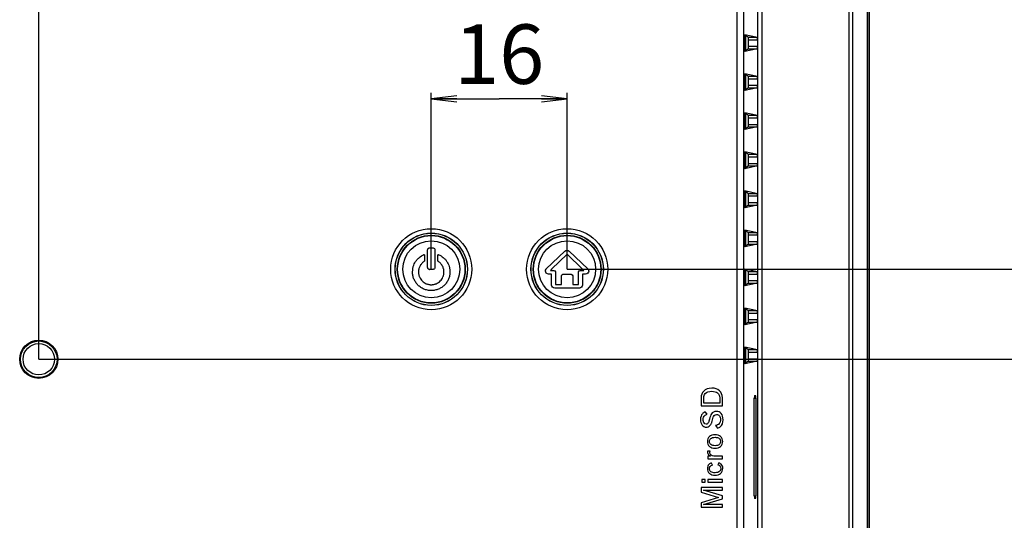
# Model space of a CAD drawing. Units: millimetres. Extents: x 0 to 1189, y 0 to 841.
# Drawn here: x 874 to 990, y 246 to 305 of the extents above; entities that cross this region are included whole.
import ezdxf

# ---------------------------------------------------------------- set-up
doc = ezdxf.new("R2010")
doc.units = ezdxf.units.MM
doc.header["$LTSCALE"] = 65.395
doc.layers.get('0').update_dxf_attribs({"linetype": 'CONTINUOUS'})
for name, color, linetype in [('3_ALL_AXES', 7, 'CONTINUOUS'), ('7_ALL_FEATURES', 7, 'CONTINUOUS'), ('DEF_DRAFT_DIM', 7, 'CONTINUOUS')]:
    doc.layers.add(name, color=color, linetype=linetype)
doc.styles.add('TEXTSTYLE_2', font='cgtime.ttf')
doc.dimstyles.new('DIMSTYLE_1', dxfattribs={"dimtxt": 7, "dimasz": 3, "dimexe": 0.7, "dimexo": 0, "dimgap": 1.75, "dimtad": 1, "dimdsep": 46, "dimtxsty": 'TEXTSTYLE_2', "dimblk": 'OPEN', "dimblk1": 'OPEN', "dimblk2": 'OPEN', "dimcen": 0.09, "dimadec": 0, "dimazin": 0, "dimtp": 0.01, "dimtm": 0.01, "dimtfac": 1, "dimtofl": 0, "dimtmove": 0, "dimatfit": 3, "dimldrblk": 'OPEN', "dimfxl": 1, "dimtolj": 1, "dimarcsym": 0})
doc.dimstyles.new('DIMSTYLE_2', dxfattribs={"dimtxt": 7, "dimasz": 3, "dimexe": 0.7, "dimexo": 0, "dimgap": 1.75, "dimtad": 1, "dimdec": 1, "dimdsep": 46, "dimtxsty": 'TEXTSTYLE_2', "dimblk": 'OPEN', "dimblk1": 'OPEN', "dimblk2": 'OPEN', "dimcen": 0.09, "dimadec": 0, "dimazin": 0, "dimtp": 0.01, "dimtm": 0.01, "dimtfac": 1, "dimtdec": 1, "dimtofl": 0, "dimtmove": 0, "dimatfit": 3, "dimldrblk": 'OPEN', "dimfxl": 1, "dimtolj": 1, "dimarcsym": 0})

# ---------------------------------------------------------------- blocks, each defined once
blk = doc.blocks.new('_OPEN')
at = {"color": 0, "linetype": 'ByBlock'}
for p, q in [((0, 0), (-1, 0.117)), ((-1, -0.117), (0, 0)), ((-1, 0), (0, 0))]:
    blk.add_line(p, q, dxfattribs=at)
blk = doc.blocks.new('*D8')
at = {"layer": 'DEF_DRAFT_DIM', "color": 2, "linetype": 'Continuous'}
for p, q in [((1032.66, 315.06), (1032.66, 319.56)), ((1032.66, 319.56), (1032.66, 290.06)), ((876.14, 315.06), (1033.36, 315.06)), ((1032.66, 260.56), (1032.66, 290.06)), ((876.14, 265.06), (1033.36, 265.06)), ((1032.66, 265.06), (1032.66, 260.56))]:
    blk.add_line(p, q, dxfattribs=at)
at = {"layer": 'DEF_DRAFT_DIM', "color": 2, "linetype": 'Continuous', "xscale": 3, "yscale": 3, "zscale": 3}
for p, rotation in [((1032.66, 315.06), 270), ((1032.66, 265.06), 90)]:
    blk.add_blockref('_OPEN', p, dxfattribs=dict(at, rotation=rotation))
at = {"layer": 'DEF_DRAFT_DIM', "color": 2, "linetype": 'Continuous', "insert": (1023.91, 290.56), "char_height": 7, "width": 10.1868, "attachment_point": 2, "rotation": 90, "line_spacing_factor": 0.9, "style": 'TEXTSTYLE_2'}
blk.add_mtext('50', dxfattribs=at)
blk = doc.blocks.new('*D9')
at = {"layer": 'DEF_DRAFT_DIM', "color": 2, "linetype": 'Continuous'}
for p, q in [((922.36, 275.66), (922.36, 296.45)), ((922.36, 295.75), (930.36, 295.75)), ((938.36, 295.75), (930.36, 295.75)), ((938.36, 275.66), (938.36, 296.45))]:
    blk.add_line(p, q, dxfattribs=at)
at = {"layer": 'DEF_DRAFT_DIM', "color": 2, "linetype": 'Continuous', "xscale": 3, "yscale": 3, "zscale": 3, "rotation": 180}
blk.add_blockref('_OPEN', (922.36, 295.75), dxfattribs=at)
at = {"layer": 'DEF_DRAFT_DIM', "color": 2, "linetype": 'Continuous', "xscale": 3, "yscale": 3, "zscale": 3}
blk.add_blockref('_OPEN', (938.36, 295.75), dxfattribs=at)
at = {"layer": 'DEF_DRAFT_DIM', "color": 2, "linetype": 'Continuous', "insert": (930.36, 304.5), "char_height": 7, "width": 10.1868, "attachment_point": 2, "line_spacing_factor": 0.9, "style": 'TEXTSTYLE_2'}
blk.add_mtext('16', dxfattribs=at)
blk = doc.blocks.new('*D10')
at = {"layer": 'DEF_DRAFT_DIM', "color": 2, "linetype": 'Continuous'}
for p, q in [((938.36, 275.66), (1001.74, 275.66)), ((1001.04, 275.66), (1001.04, 241.81)), ((1001.04, 207.96), (1001.04, 241.81)), ((970.92, 207.96), (1001.74, 207.96))]:
    blk.add_line(p, q, dxfattribs=at)
at = {"layer": 'DEF_DRAFT_DIM', "color": 2, "linetype": 'Continuous', "xscale": 3, "yscale": 3, "zscale": 3}
for p, rotation in [((1001.04, 275.66), 90), ((1001.04, 207.96), 270)]:
    blk.add_blockref('_OPEN', p, dxfattribs=dict(at, rotation=rotation))
at = {"layer": 'DEF_DRAFT_DIM', "color": 2, "linetype": 'Continuous', "insert": (992.29, 241.81), "char_height": 7, "width": 18.6848, "attachment_point": 2, "rotation": 90, "line_spacing_factor": 0.9, "style": 'TEXTSTYLE_2'}
blk.add_mtext('67.7', dxfattribs=at)
blk = doc.blocks.new('*D12')
at = {"layer": 'DEF_DRAFT_DIM', "color": 2, "linetype": 'Continuous'}
for p, q in [((876.14, 265.06), (876.14, 387.82)), ((973.92, 369.16), (973.92, 387.82)), ((876.14, 387.12), (925.03, 387.12)), ((973.92, 387.12), (925.03, 387.12))]:
    blk.add_line(p, q, dxfattribs=at)
at = {"layer": 'DEF_DRAFT_DIM', "color": 2, "linetype": 'Continuous', "xscale": 3, "yscale": 3, "zscale": 3, "rotation": 180}
blk.add_blockref('_OPEN', (876.14, 387.12), dxfattribs=at)
at = {"layer": 'DEF_DRAFT_DIM', "color": 2, "linetype": 'Continuous', "xscale": 3, "yscale": 3, "zscale": 3}
blk.add_blockref('_OPEN', (973.92, 387.12), dxfattribs=at)
at = {"layer": 'DEF_DRAFT_DIM', "color": 2, "linetype": 'Continuous', "insert": (925.03, 395.87), "char_height": 7, "width": 18.6848, "attachment_point": 2, "line_spacing_factor": 0.9, "style": 'TEXTSTYLE_2'}
blk.add_mtext('97.8', dxfattribs=at)
blk = doc.blocks.new('*D14')
at = {"layer": 'DEF_DRAFT_DIM', "color": 2, "linetype": 'Continuous'}
for p, q in [((1032.66, 265.06), (1032.66, 269.56)), ((1032.66, 269.56), (1032.66, 236.51)), ((876.14, 265.06), (1033.36, 265.06)), ((1032.66, 203.46), (1032.66, 236.51)), ((970.92, 207.96), (1033.36, 207.96)), ((1032.66, 207.96), (1032.66, 203.46))]:
    blk.add_line(p, q, dxfattribs=at)
at = {"layer": 'DEF_DRAFT_DIM', "color": 2, "linetype": 'Continuous', "xscale": 3, "yscale": 3, "zscale": 3}
for p, rotation in [((1032.66, 265.06), 270), ((1032.66, 207.96), 90)]:
    blk.add_blockref('_OPEN', p, dxfattribs=dict(at, rotation=rotation))
at = {"layer": 'DEF_DRAFT_DIM', "color": 2, "linetype": 'Continuous', "insert": (1023.91, 239), "char_height": 7, "width": 18.6848, "attachment_point": 2, "rotation": 90, "line_spacing_factor": 0.9, "style": 'TEXTSTYLE_2'}
blk.add_mtext('57.1', dxfattribs=at)

msp = doc.modelspace()

# ---------------------------------------------------------------- linework, layer by layer
at = {"layer": '3_ALL_AXES', "color": 7, "linetype": 'Continuous'}
msp.add_line((973.921, 369.161), (973.921, 210.961), dxfattribs=at)
msp.add_circle((876.141, 265.061), 2.25, dxfattribs=at)
at = {"layer": '7_ALL_FEATURES', "color": 7, "linetype": 'Continuous'}
for p, q in [((973.72, 211.312), (973.72, 368.809)), ((973.771, 210.961), (973.771, 369.161)), ((960.759, 302.962), (959.292, 303.284)), ((959.292, 303.284), (959.384, 303.206)), ((959.292, 303.284), (959.292, 301.307)), ((959.709, 302.962), (959.384, 303.206)), ((959.384, 303.206), (959.384, 301.384)), ((959.716, 301.928), (959.716, 302.662)), ((960.784, 302.662), (960.784, 301.928)), ((960.759, 301.628), (959.292, 301.307)), ((959.709, 301.628), (959.384, 301.384)), ((959.292, 301.307), (959.384, 301.384)), ((960.759, 298.362), (959.292, 298.684)), ((959.292, 298.684), (959.384, 298.606)), ((959.292, 298.684), (959.292, 296.707)), ((959.709, 298.362), (959.384, 298.606)), ((959.384, 298.606), (959.384, 296.784)), ((959.716, 297.328), (959.716, 298.062)), ((960.784, 298.062), (960.784, 297.328)), ((960.759, 297.028), (959.292, 296.707)), ((959.709, 297.028), (959.384, 296.784)), ((959.292, 296.707), (959.384, 296.784)), ((960.759, 293.762), (959.292, 294.084)), ((959.292, 294.084), (959.384, 294.006)), ((959.292, 294.084), (959.292, 292.107)), ((959.709, 293.762), (959.384, 294.006)), ((959.384, 294.006), (959.384, 292.184)), ((959.716, 292.728), (959.716, 293.462)), ((960.784, 293.462), (960.784, 292.728)), ((960.759, 292.428), (959.292, 292.107)), ((959.709, 292.428), (959.384, 292.184)), ((959.292, 292.107), (959.384, 292.184)), ((960.759, 289.162), (959.292, 289.484)), ((959.292, 289.484), (959.384, 289.406)), ((959.292, 289.484), (959.292, 287.507)), ((959.709, 289.162), (959.384, 289.406)), ((959.384, 289.406), (959.384, 287.584)), ((959.716, 288.128), (959.716, 288.862)), ((960.784, 288.862), (960.784, 288.128)), ((960.759, 287.828), (959.292, 287.507)), ((959.292, 287.507), (959.384, 287.584)), ((959.709, 287.828), (959.384, 287.584)), ((960.759, 284.562), (959.292, 284.884)), ((959.292, 284.884), (959.384, 284.806)), ((959.292, 284.884), (959.292, 282.907)), ((959.709, 284.562), (959.384, 284.806)), ((959.384, 284.806), (959.384, 282.984)), ((959.716, 283.528), (959.716, 284.262)), ((960.784, 284.262), (960.784, 283.528)), ((960.759, 283.228), (959.292, 282.907)), ((959.292, 282.907), (959.384, 282.984)), ((959.709, 283.228), (959.384, 282.984)), ((960.759, 279.962), (959.292, 280.284)), ((959.292, 280.284), (959.384, 280.206)), ((959.292, 280.284), (959.292, 278.307)), ((959.709, 279.962), (959.384, 280.206)), ((959.384, 280.206), (959.384, 278.384)), ((959.716, 278.928), (959.716, 279.662)), ((960.784, 279.662), (960.784, 278.928)), ((960.759, 278.628), (959.292, 278.307)), ((959.292, 278.307), (959.384, 278.384)), ((959.709, 278.628), (959.384, 278.384)), ((921.572, 277.343), (921.572, 276.618)), ((921.932, 275.849), (921.932, 277.966)), ((922.132, 278.167), (922.583, 278.167)), ((922.782, 277.966), (922.782, 275.849)), ((923.142, 276.618), (923.142, 277.343)), ((935.909, 275.701), (938.09, 277.801)), ((938.35, 277.421), (936.531, 275.661)), ((940.175, 275.661), (938.35, 277.421)), ((938.61, 277.801), (940.794, 275.701)), ((920.153, 275.224), (920.17, 275.661)), ((922.592, 275.649), (922.132, 275.649)), ((923.858, 275.332), (923.824, 275.661)), ((936.528, 275.091), (936.172, 275.091)), ((936.531, 275.661), (936.397, 275.531)), ((936.397, 275.531), (936.806, 275.531)), ((937.867, 275.071), (938.84, 275.071)), ((939.9, 275.531), (940.31, 275.531)), ((940.31, 275.531), (940.175, 275.661)), ((940.534, 275.091), (940.178, 275.091)), ((960.759, 275.362), (959.292, 275.684)), ((959.292, 275.684), (959.384, 275.606)), ((959.292, 275.684), (959.292, 273.707)), ((959.709, 275.362), (959.384, 275.606)), ((959.384, 275.606), (959.384, 273.784)), ((959.716, 274.328), (959.716, 275.062)), ((960.784, 275.062), (960.784, 274.328)), ((936.991, 273.881), (937.682, 273.881)), ((939.025, 273.881), (939.715, 273.881)), ((960.759, 274.028), (959.292, 273.707)), ((959.292, 273.707), (959.384, 273.784)), ((959.709, 274.028), (959.384, 273.784)), ((939.809, 273.431), (936.897, 273.431)), ((960.759, 270.762), (959.292, 271.084)), ((959.292, 271.084), (959.384, 271.006)), ((959.292, 271.084), (959.292, 269.107)), ((959.709, 270.762), (959.384, 271.006)), ((959.384, 271.006), (959.384, 269.184)), ((959.716, 269.728), (959.716, 270.462)), ((960.784, 270.462), (960.784, 269.728)), ((960.759, 269.428), (959.292, 269.107)), ((959.292, 269.107), (959.384, 269.184)), ((959.709, 269.428), (959.384, 269.184)), ((960.759, 266.162), (959.292, 266.484)), ((959.292, 266.484), (959.384, 266.406)), ((959.292, 266.484), (959.292, 264.507)), ((959.709, 266.162), (959.384, 266.406)), ((959.384, 266.406), (959.384, 264.584)), ((959.716, 265.128), (959.716, 265.862)), ((960.784, 265.862), (960.784, 265.128)), ((960.759, 264.828), (959.292, 264.507)), ((959.292, 264.507), (959.384, 264.584)), ((959.709, 264.828), (959.384, 264.584)), ((954.137, 260.494), (954.137, 259.562)), ((954.444, 259.904), (954.444, 260.498)), ((956.329, 259.904), (954.444, 259.904)), ((956.329, 260.525), (956.329, 259.904)), ((956.637, 259.562), (956.637, 260.535)), ((960.402, 248.968), (960.402, 260.494)), ((960.428, 260.793), (960.553, 260.791)), ((960.579, 260.49), (960.579, 248.971)), ((954.137, 259.562), (956.637, 259.562)), ((954.841, 258.597), (954.603, 258.852)), ((955.823, 257.238), (956.062, 256.95)), ((955.192, 254.215), (954.891, 254.215)), ((955.258, 253.64), (954.924, 253.64)), ((954.924, 253.64), (954.924, 253.349)), ((954.924, 253.349), (956.637, 253.349)), ((955.476, 252.591), (955.361, 252.831)), ((956.637, 253.64), (955.622, 253.64)), ((956.214, 252.858), (956.097, 252.64)), ((956.637, 253.349), (956.637, 253.64)), ((954.596, 250.883), (954.222, 250.883)), ((954.222, 250.883), (954.222, 250.592)), ((954.222, 250.592), (954.596, 250.592)), ((954.596, 250.592), (954.596, 250.883)), ((956.637, 250.883), (954.924, 250.883)), ((954.924, 250.883), (954.924, 250.592)), ((954.924, 250.592), (956.637, 250.592)), ((956.637, 250.592), (956.637, 250.883)), ((956.637, 249.938), (954.137, 249.938)), ((954.137, 249.938), (954.137, 249.408)), ((954.137, 249.408), (956.175, 248.789)), ((954.415, 249.63), (956.637, 249.63)), ((956.637, 248.953), (954.415, 249.63)), ((956.637, 249.63), (956.637, 249.938)), ((956.175, 248.789), (954.137, 248.163)), ((954.137, 248.163), (954.137, 247.631)), ((954.417, 247.939), (956.637, 248.618)), ((956.637, 248.618), (956.637, 248.953)), ((960.553, 248.671), (960.428, 248.669)), ((954.137, 247.631), (956.637, 247.631)), ((956.637, 247.939), (954.417, 247.939)), ((956.637, 247.631), (956.637, 247.939))]:
    msp.add_line(p, q, dxfattribs=at)
at = {"layer": '7_ALL_FEATURES', "color": 9, "linetype": 'Continuous'}
for p, q in [((971.532, 367.036), (971.532, 213.086)), ((971.947, 367.036), (971.947, 213.086)), ((960.821, 222.989), (960.821, 357.132)), ((961.32, 222.989), (961.32, 357.132)), ((958.387, 224.627), (958.387, 355.495)), ((959.184, 224.627), (959.184, 355.495)), ((960.759, 302.962), (959.709, 302.962)), ((960.784, 302.662), (959.716, 302.662)), ((959.709, 301.628), (960.759, 301.628)), ((959.716, 301.928), (960.784, 301.928)), ((960.759, 298.362), (959.709, 298.362)), ((960.784, 298.062), (959.716, 298.062)), ((959.709, 297.028), (960.759, 297.028)), ((959.716, 297.328), (960.784, 297.328)), ((960.759, 293.762), (959.709, 293.762)), ((960.784, 293.462), (959.716, 293.462)), ((959.709, 292.428), (960.759, 292.428)), ((959.716, 292.728), (960.784, 292.728)), ((960.759, 289.162), (959.709, 289.162)), ((960.784, 288.862), (959.716, 288.862)), ((959.709, 287.828), (960.759, 287.828)), ((959.716, 288.128), (960.784, 288.128)), ((960.759, 284.562), (959.709, 284.562)), ((960.784, 284.262), (959.716, 284.262)), ((959.709, 283.228), (960.759, 283.228)), ((959.716, 283.528), (960.784, 283.528)), ((960.759, 279.962), (959.709, 279.962)), ((960.784, 279.662), (959.716, 279.662)), ((959.709, 278.628), (960.759, 278.628)), ((959.716, 278.928), (960.784, 278.928)), ((960.759, 275.362), (959.709, 275.362)), ((960.784, 275.062), (959.716, 275.062)), ((959.709, 274.028), (960.759, 274.028)), ((959.716, 274.328), (960.784, 274.328)), ((960.759, 270.762), (959.709, 270.762)), ((960.784, 270.462), (959.716, 270.462)), ((959.709, 269.428), (960.759, 269.428)), ((959.716, 269.728), (960.784, 269.728)), ((960.759, 266.162), (959.709, 266.162)), ((960.784, 265.862), (959.716, 265.862)), ((959.709, 264.828), (960.759, 264.828)), ((959.716, 265.128), (960.784, 265.128)), ((960.402, 260.494), (960.579, 260.49)), ((960.402, 248.968), (960.579, 248.971))]:
    msp.add_line(p, q, dxfattribs=at)
at = {"layer": '7_ALL_FEATURES', "color": 7, "linetype": 'Continuous'}
for centre, radius in [((922.361, 275.661), 4.773), ((922.361, 275.661), 4.264), ((922.361, 275.661), 4.25), ((922.361, 275.661), 4), ((938.361, 275.661), 4.773), ((938.361, 275.661), 4.264), ((938.361, 275.661), 4.25), ((938.361, 275.661), 4), ((876.141, 265.061), 1.85)]:
    msp.add_circle(centre, radius, dxfattribs=at)
at = {"layer": '7_ALL_FEATURES', "color": 9, "linetype": 'Continuous'}
for centre, radius in [((922.361, 275.661), 3.959), ((938.361, 275.661), 3.959), ((922.361, 275.661), 3.355), ((938.361, 275.661), 3.355), ((876.141, 265.061), 2.15)]:
    msp.add_circle(centre, radius, dxfattribs=at)
at = {"layer": '7_ALL_FEATURES', "color": 7, "linetype": 'Continuous'}
for centre, radius, start, end in [((922.134, 275.852), 0.204, 249.91, 269.67319), ((940.549, 275.441), 0.358, 38.03494, 46.68272)]:
    msp.add_arc(centre, radius, start, end, dxfattribs=at)
for centre, ratio, start_param, end_param in [((959.708, 302.662), 0.0255268, -1.5707963, -0.0191986), ((960.758, 302.662), 0.0874887, -1.5707963, -0.0191986), ((959.708, 301.928), 0.0255268, -3.122394, -1.5707963), ((960.758, 301.928), 0.0874887, -3.122394, -1.5707963), ((959.708, 298.062), 0.0255268, -1.5707963, -0.0191986), ((960.758, 298.062), 0.0874887, -1.5707963, -0.0191986), ((959.708, 297.328), 0.0255268, -3.122394, -1.5707963), ((960.758, 297.328), 0.0874887, -3.122394, -1.5707963), ((959.708, 293.462), 0.0255268, -1.5707963, -0.0191986), ((960.758, 293.462), 0.0874887, -1.5707963, -0.0191986), ((959.708, 292.728), 0.0255268, -3.122394, -1.5707963), ((960.758, 292.728), 0.0874887, -3.122394, -1.5707963), ((959.708, 288.862), 0.0255268, -1.5707963, -0.0191986), ((960.758, 288.862), 0.0874887, -1.5707963, -0.0191986), ((959.708, 288.128), 0.0255268, -3.122394, -1.5707963), ((960.758, 288.128), 0.0874887, -3.122394, -1.5707963), ((959.708, 284.262), 0.0255268, -1.5707963, -0.0191986), ((960.758, 284.262), 0.0874887, -1.5707963, -0.0191986), ((959.708, 283.528), 0.0255268, -3.122394, -1.5707963), ((960.758, 283.528), 0.0874887, -3.122394, -1.5707963), ((959.708, 279.662), 0.0255268, -1.5707963, -0.0191986), ((960.758, 279.662), 0.0874887, -1.5707963, -0.0191986), ((959.708, 278.928), 0.0255268, -3.122394, -1.5707963), ((960.758, 278.928), 0.0874887, -3.122394, -1.5707963), ((959.708, 275.062), 0.0255268, -1.5707963, -0.0191986), ((960.758, 275.062), 0.0874887, -1.5707963, -0.0191986), ((959.708, 274.328), 0.0255268, -3.122394, -1.5707963), ((960.758, 274.328), 0.0874887, -3.122394, -1.5707963), ((959.708, 270.462), 0.0255268, -1.5707963, -0.0191986), ((960.758, 270.462), 0.0874887, -1.5707963, -0.0191986), ((959.708, 269.728), 0.0255268, -3.122394, -1.5707963), ((960.758, 269.728), 0.0874887, -3.122394, -1.5707963), ((959.708, 265.862), 0.0255268, -1.5707963, -0.0191986), ((960.758, 265.862), 0.0874887, -1.5707963, -0.0191986), ((959.708, 265.128), 0.0255268, -3.122394, -1.5707963), ((960.758, 265.128), 0.0874887, -3.122394, -1.5707963), ((960.428, 260.493), 0.0876222, -0.0015436, 1.5689481), ((960.553, 260.491), 0.0873551, -1.5720259, -0.0015342), ((960.428, 248.969), 0.0876222, -4.7105407, -3.140049), ((960.553, 248.971), 0.0873551, -3.1400585, -1.5695667)]:
    msp.add_ellipse(centre, major_axis=(0, 0.3), ratio=ratio, start_param=start_param, end_param=end_param, dxfattribs=at)
for points, knots in [([(920.17, 275.661), (920.171, 275.668), (920.18, 275.728), (920.201, 275.84), (920.255, 276.046), (920.351, 276.293), (920.508, 276.57), (920.703, 276.822), (921.014, 277.123), (921.297, 277.296), (921.498, 277.382)], [0, 0, 0, 0, 0.0093802, 0.0801716, 0.1505436, 0.2903977, 0.4298516, 0.5696098, 0.7103615, 1, 1, 1, 1]), ([(921.498, 277.382), (921.504, 277.383), (921.52, 277.381), (921.535, 277.379), (921.542, 277.374)], [0, 0, 0, 0, 0.4311694, 1, 1, 1, 1]), ([(921.542, 277.374), (921.548, 277.369), (921.557, 277.364), (921.567, 277.355), (921.569, 277.352)], [0, 0, 0, 0, 0.6761379, 1, 1, 1, 1]), ([(921.569, 277.352), (921.571, 277.35), (921.572, 277.346), (921.572, 277.343), (921.572, 277.343)], [0, 0, 0, 0, 0.9184436, 1, 1, 1, 1]), ([(921.932, 277.966), (921.932, 277.992), (921.943, 278.045), (921.987, 278.111), (922.053, 278.156), (922.106, 278.167), (922.132, 278.167)], [0, 0, 0, 0, 0.2536859, 0.4989606, 0.7447491, 1, 1, 1, 1]), ([(922.583, 278.167), (922.633, 278.167), (922.74, 278.123), (922.782, 278.017), (922.782, 277.966)], [0, 0, 0, 0, 0.4982614, 1, 1, 1, 1]), ([(923.142, 277.343), (923.142, 277.35), (923.154, 277.363), (923.166, 277.371), (923.172, 277.376)], [0, 0, 0, 0, 0.4645169, 1, 1, 1, 1]), ([(923.172, 277.376), (923.179, 277.381), (923.191, 277.381), (923.203, 277.382), (923.206, 277.382)], [0, 0, 0, 0, 0.7539749, 1, 1, 1, 1]), ([(923.222, 277.379), (923.421, 277.293), (923.701, 277.121), (924.01, 276.822), (924.205, 276.57), (924.361, 276.293), (924.457, 276.046), (924.512, 275.84), (924.533, 275.728), (924.542, 275.668), (924.543, 275.661)], [0, 0, 0, 0, 0.2871286, 0.4282177, 0.56843, 0.708414, 0.8488369, 0.919498, 0.9905776, 1, 1, 1, 1]), ([(921.572, 276.618), (921.466, 276.553), (921.317, 276.433), (921.153, 276.243), (921.049, 276.085), (920.965, 275.914), (920.916, 275.77), (920.895, 275.684), (920.89, 275.661)], [0, 0, 0, 0, 0.3118703, 0.4677213, 0.6239889, 0.7812782, 0.9403486, 1, 1, 1, 1]), ([(923.824, 275.661), (923.818, 275.684), (923.798, 275.77), (923.749, 275.913), (923.664, 276.084), (923.56, 276.242), (923.397, 276.433), (923.249, 276.552), (923.142, 276.618)], [0, 0, 0, 0, 0.0593572, 0.2186141, 0.3761215, 0.5325826, 0.6885322, 1, 1, 1, 1]), ([(924.543, 275.661), (924.549, 275.614), (924.557, 275.541), (924.563, 275.44), (924.565, 275.347), (924.562, 275.244), (924.551, 275.096), (924.523, 274.913), (924.468, 274.701), (924.369, 274.431), (924.198, 274.117), (923.926, 273.787), (923.596, 273.515), (923.281, 273.344), (923.011, 273.245), (922.799, 273.19), (922.617, 273.163), (922.468, 273.151), (922.355, 273.148), (922.242, 273.151), (922.093, 273.163), (921.911, 273.19), (921.699, 273.245), (921.43, 273.344), (921.115, 273.515), (920.786, 273.787), (920.514, 274.117), (920.343, 274.431), (920.244, 274.701), (920.19, 274.913), (920.163, 275.089), (920.155, 275.193), (920.153, 275.224)], [0, 0, 0, 0, 0.0198099, 0.0312973, 0.0428466, 0.0588421, 0.0746702, 0.1058915, 0.1366594, 0.1670896, 0.2272273, 0.2869474, 0.3466678, 0.4068045, 0.437232, 0.4679943, 0.4992058, 0.5150271, 0.5310143, 0.5469917, 0.5628022, 0.5939896, 0.6247252, 0.6551244, 0.7152045, 0.7748742, 0.8345554, 0.8946688, 0.9250923, 0.9558565, 0.9870763, 1, 1, 1, 1]), ([(920.89, 275.661), (920.888, 275.653), (920.879, 275.612), (920.867, 275.539), (920.859, 275.457), (920.856, 275.39), (920.855, 275.331), (920.857, 275.263), (920.864, 275.162), (920.883, 275.038), (920.92, 274.893), (920.988, 274.71), (921.104, 274.496), (921.289, 274.272), (921.513, 274.087), (921.726, 273.971), (921.91, 273.904), (922.054, 273.867), (922.178, 273.848), (922.279, 273.84), (922.356, 273.838), (922.433, 273.84), (922.534, 273.848), (922.658, 273.867), (922.803, 273.904), (922.987, 273.971), (923.201, 274.087), (923.425, 274.272), (923.61, 274.496), (923.726, 274.71), (923.793, 274.893), (923.83, 275.038), (923.849, 275.162), (923.857, 275.26), (923.858, 275.309), (923.858, 275.332)], [0, 0, 0, 0, 0.0050136, 0.0245436, 0.0443104, 0.054297, 0.064359, 0.0797193, 0.094918, 0.1248949, 0.1544325, 0.1836414, 0.2413532, 0.2986506, 0.3559401, 0.4136273, 0.4428171, 0.4723302, 0.5022771, 0.5174586, 0.5328001, 0.5481919, 0.5634197, 0.5934474, 0.6230261, 0.6522675, 0.7100225, 0.7673435, 0.8246502, 0.8823613, 0.9115689, 0.9411053, 0.9710817, 0.9862804, 1, 1, 1, 1]), ([(922.064, 275.661), (922.06, 275.662), (922.033, 275.673), (921.987, 275.704), (921.943, 275.77), (921.932, 275.823), (921.932, 275.849)], [0, 0, 0, 0, 0.0411916, 0.3579512, 0.6737837, 1, 1, 1, 1]), ([(922.782, 275.849), (922.784, 275.799), (922.753, 275.717), (922.682, 275.671), (922.655, 275.661)], [0, 0, 0, 0, 0.6346611, 1, 1, 1, 1]), ([(936.172, 275.091), (936.078, 275.091), (935.811, 275.175), (935.79, 275.532), (935.876, 275.661)], [0, 0, 0, 0, 0.3847126, 1, 1, 1, 1]), ([(936.528, 273.791), (936.511, 274.156), (936.529, 274.59), (936.528, 275.023), (936.528, 275.091)], [0, 0, 0, 0, 0.84375, 1, 1, 1, 1]), ([(936.991, 275.361), (937.01, 274.945), (936.989, 274.451), (936.991, 273.958), (936.991, 273.881)], [0, 0, 0, 0, 0.84375, 1, 1, 1, 1]), ([(937.682, 273.881), (937.682, 274.165), (937.676, 274.501), (937.685, 274.838), (937.682, 274.891)], [0, 0, 0, 0, 0.84375, 1, 1, 1, 1]), ([(939.025, 274.891), (939.038, 274.607), (939.023, 274.27), (939.025, 273.933), (939.025, 273.881)], [0, 0, 0, 0, 0.84375, 1, 1, 1, 1]), ([(939.715, 273.881), (939.715, 274.297), (939.705, 274.79), (939.719, 275.284), (939.715, 275.361)], [0, 0, 0, 0, 0.84375, 1, 1, 1, 1]), ([(940.178, 275.091), (940.178, 274.725), (940.187, 274.292), (940.175, 273.858), (940.178, 273.791)], [0, 0, 0, 0, 0.84375, 1, 1, 1, 1]), ([(940.83, 275.661), (940.877, 275.601), (940.976, 275.348), (940.705, 275.091), (940.534, 275.091)], [0, 0, 0, 0, 0.30129, 1, 1, 1, 1])]:
    msp.add_open_spline(points, degree=3, knots=knots, dxfattribs=at)
for points in [[(923.206, 277.382), (923.212, 277.382), (923.217, 277.381), (923.222, 277.379)], [(938.09, 277.801), (938.215, 277.92), (938.485, 277.922), (938.61, 277.801)], [(922.655, 275.661), (922.635, 275.653), (922.613, 275.649), (922.592, 275.649)], [(935.876, 275.661), (935.886, 275.675), (935.897, 275.689), (935.909, 275.701)], [(936.806, 275.531), (936.89, 275.531), (936.987, 275.444), (936.991, 275.361)], [(937.682, 274.891), (937.678, 274.977), (937.781, 275.071), (937.867, 275.071)], [(938.84, 275.071), (938.926, 275.071), (939.021, 274.977), (939.025, 274.891)], [(939.715, 275.361), (939.711, 275.444), (939.816, 275.531), (939.9, 275.531)], [(936.897, 273.431), (936.725, 273.431), (936.536, 273.619), (936.528, 273.791)], [(940.178, 273.791), (940.186, 273.619), (939.981, 273.431), (939.809, 273.431)], [(954.416, 261.28), (954.23, 261.092), (954.137, 260.829), (954.137, 260.494)], [(955.386, 261.655), (954.985, 261.655), (954.662, 261.53), (954.416, 261.28)], [(954.444, 260.498), (954.444, 260.719), (954.505, 260.894), (954.624, 261.02)], [(954.624, 261.02), (954.796, 261.2), (955.056, 261.291), (955.403, 261.291)], [(956.304, 261.356), (956.08, 261.556), (955.776, 261.655), (955.386, 261.655)], [(955.403, 261.291), (955.693, 261.291), (955.92, 261.222), (956.084, 261.087)], [(956.084, 261.087), (956.248, 260.951), (956.329, 260.763), (956.329, 260.525)], [(956.637, 260.535), (956.637, 260.884), (956.527, 261.156), (956.304, 261.356)], [(954.286, 258.635), (954.142, 258.473), (954.071, 258.253), (954.071, 257.972)], [(954.603, 258.852), (954.466, 258.79), (954.359, 258.717), (954.286, 258.635)], [(954.557, 258.441), (954.621, 258.504), (954.716, 258.556), (954.841, 258.597)], [(955.343, 258.612), (955.259, 258.483), (955.187, 258.285), (955.124, 258.014)], [(955.923, 258.925), (955.672, 258.925), (955.48, 258.82), (955.343, 258.612)], [(956.505, 258.654), (956.36, 258.834), (956.165, 258.925), (955.923, 258.925)], [(956.724, 257.938), (956.724, 258.236), (956.649, 258.475), (956.505, 258.654)], [(954.071, 257.972), (954.071, 257.7), (954.134, 257.48), (954.257, 257.31)], [(954.384, 257.945), (954.384, 258.162), (954.442, 258.328), (954.557, 258.441)], [(954.48, 257.554), (954.417, 257.649), (954.384, 257.779), (954.384, 257.945)], [(954.742, 257.41), (954.632, 257.41), (954.545, 257.458), (954.48, 257.554)], [(954.999, 257.622), (954.931, 257.48), (954.845, 257.41), (954.742, 257.41)], [(955.124, 258.014), (955.082, 257.835), (955.039, 257.705), (954.999, 257.622)], [(955.182, 257.248), (955.268, 257.353), (955.327, 257.442), (955.36, 257.517)], [(955.36, 257.517), (955.393, 257.591), (955.432, 257.725), (955.477, 257.921)], [(955.477, 257.921), (955.532, 258.157), (955.595, 258.321), (955.666, 258.416)], [(955.666, 258.416), (955.737, 258.511), (955.833, 258.558), (955.955, 258.558)], [(956.25, 257.473), (956.153, 257.356), (956.011, 257.278), (955.823, 257.238)], [(955.955, 258.558), (956.084, 258.558), (956.194, 258.504), (956.284, 258.396)], [(956.419, 258.001), (956.419, 257.786), (956.363, 257.61), (956.25, 257.473)], [(956.284, 258.396), (956.375, 258.287), (956.419, 258.155), (956.419, 258.001)], [(956.395, 257.119), (956.615, 257.305), (956.724, 257.58), (956.724, 257.938)], [(954.257, 257.31), (954.381, 257.141), (954.542, 257.058), (954.742, 257.058)], [(954.742, 257.058), (954.901, 257.058), (955.048, 257.121), (955.182, 257.248)], [(956.062, 256.95), (956.204, 256.994), (956.316, 257.051), (956.395, 257.119)], [(955.128, 255.944), (954.963, 255.795), (954.88, 255.602), (954.88, 255.366)], [(954.88, 255.366), (954.88, 255.135), (954.965, 254.945), (955.131, 254.798)], [(955.126, 255.363), (955.126, 255.514), (955.178, 255.634), (955.281, 255.721)], [(955.296, 255.01), (955.183, 255.094), (955.126, 255.211), (955.126, 255.363)], [(955.764, 256.17), (955.505, 256.17), (955.293, 256.094), (955.128, 255.944)], [(955.281, 255.721), (955.395, 255.817), (955.562, 255.866), (955.784, 255.866)], [(956.439, 255.95), (956.272, 256.096), (956.047, 256.17), (955.764, 256.17)], [(955.784, 255.866), (955.989, 255.866), (956.15, 255.823), (956.265, 255.739)], [(956.265, 255.739), (956.382, 255.654), (956.439, 255.537), (956.439, 255.39)], [(956.439, 255.39), (956.439, 255.228), (956.383, 255.101), (956.27, 255.012)], [(956.436, 254.794), (956.605, 254.94), (956.69, 255.129), (956.69, 255.363)], [(956.69, 255.363), (956.69, 255.607), (956.607, 255.803), (956.439, 255.95)], [(954.891, 254.215), (954.887, 254.155), (954.884, 254.116), (954.884, 254.095)], [(954.884, 254.095), (954.884, 253.984), (954.926, 253.887), (955.011, 253.806)], [(955.131, 254.798), (955.298, 254.649), (955.513, 254.576), (955.774, 254.576)], [(955.178, 254.067), (955.178, 254.102), (955.183, 254.151), (955.192, 254.215)], [(955.304, 253.758), (955.221, 253.838), (955.178, 253.941), (955.178, 254.067)], [(955.791, 254.881), (955.578, 254.881), (955.414, 254.923), (955.296, 255.01)], [(955.774, 254.576), (956.045, 254.576), (956.267, 254.649), (956.436, 254.794)], [(956.27, 255.012), (956.158, 254.925), (955.997, 254.881), (955.791, 254.881)], [(955.011, 253.806), (955.061, 253.758), (955.143, 253.703), (955.258, 253.64)], [(955.361, 252.831), (955.251, 252.807), (955.153, 252.751), (955.065, 252.666)], [(955.622, 253.64), (955.493, 253.64), (955.386, 253.679), (955.304, 253.758)], [(956.499, 252.694), (956.409, 252.785), (956.314, 252.841), (956.214, 252.858)], [(955.065, 252.666), (954.94, 252.543), (954.877, 252.382), (954.877, 252.186)], [(954.877, 252.186), (954.877, 251.956), (954.962, 251.765), (955.131, 251.616)], [(955.122, 252.174), (955.122, 252.387), (955.241, 252.526), (955.476, 252.591)], [(955.293, 251.818), (955.18, 251.902), (955.122, 252.02), (955.122, 252.174)], [(955.131, 251.616), (955.3, 251.467), (955.513, 251.392), (955.771, 251.392)], [(955.777, 251.693), (955.568, 251.693), (955.407, 251.734), (955.293, 251.818)], [(956.312, 251.858), (956.197, 251.748), (956.019, 251.693), (955.777, 251.693)], [(956.097, 252.64), (956.338, 252.565), (956.458, 252.418), (956.458, 252.2)], [(956.458, 252.2), (956.458, 252.066), (956.409, 251.952), (956.312, 251.858)], [(956.434, 251.612), (956.605, 251.759), (956.69, 251.949), (956.69, 252.183)], [(956.69, 252.183), (956.69, 252.393), (956.627, 252.563), (956.499, 252.694)], [(955.771, 251.392), (956.041, 251.392), (956.263, 251.465), (956.434, 251.612)]]:
    msp.add_open_spline(points, degree=3, dxfattribs=at)

# ---------------------------------------------------------------- dimensions: what is measured, and where the dimension line sits
at = {"layer": 'DEF_DRAFT_DIM', "color": 2, "linetype": 'Continuous'}
for base, p1, p2, angle, dimstyle, picture, middle in [((876.141, 387.121), (973.921, 369.161), (876.141, 265.061), 180, 'DIMSTYLE_2', '*D12', (924.978, 387.121)), ((1032.662, 265.061), (876.141, 315.061), (876.141, 265.061), 270, 'DIMSTYLE_1', '*D8', (1032.662, 290.569)), ((1001.044, 275.661), (970.921, 207.961), (938.361, 275.661), 90, 'DIMSTYLE_1', '*D10', (1001.044, 241.771)), ((1032.662, 265.061), (970.921, 207.961), (876.141, 265.061), 90, 'DIMSTYLE_1', '*D14', (1032.662, 238.603))]:
    dim = msp.add_linear_dim(base=base, p1=p1, p2=p2, angle=angle, dimstyle=dimstyle, dxfattribs=at)
    dim.commit()
    dim.dimension.update_dxf_attribs({"geometry": picture, "text_midpoint": middle, "dimtype": 160})
dim = msp.add_linear_dim(base=(938.361, 295.753), p1=(922.361, 275.661), p2=(938.361, 275.661), dimstyle='DIMSTYLE_1', dxfattribs=at)
dim.commit()
dim.dimension.update_dxf_attribs({"geometry": '*D9', "text_midpoint": (930.794, 295.753), "dimtype": 160})

doc.saveas('drawing.dxf')
